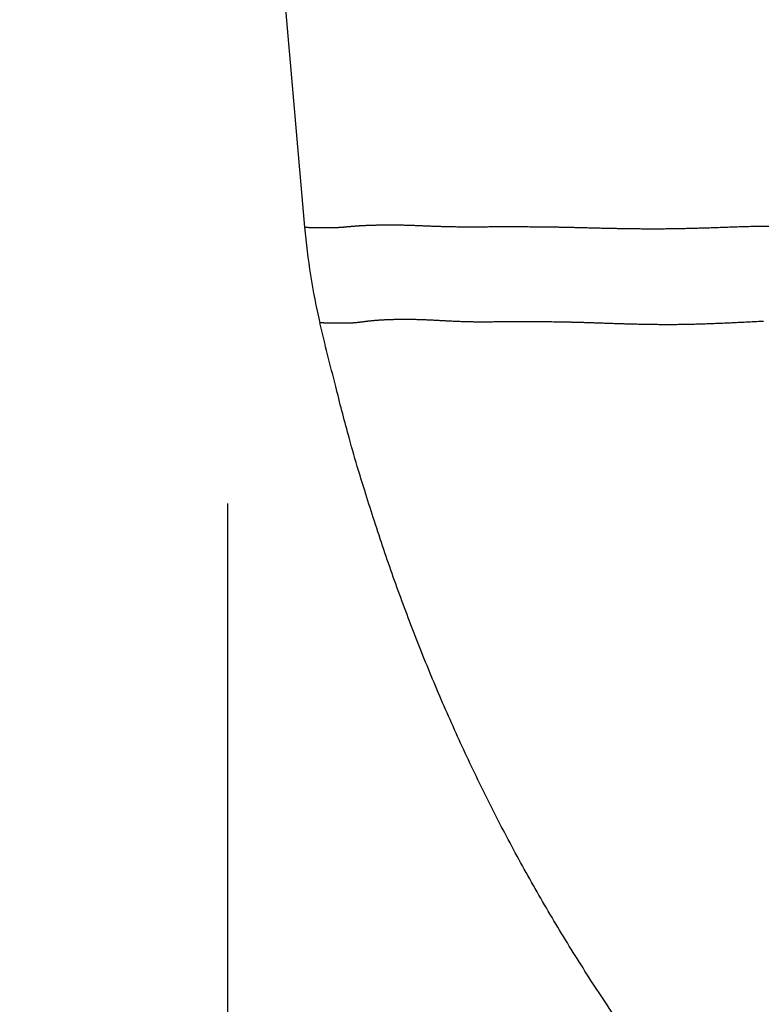
# Model space of a CAD drawing. Units: millimetres. Extents: x -1490 to -5, y 41 to 1071.
# Drawn here: x -1335 to -1332, y 756 to 761 of the extents above; entities that cross this region are included whole.
import ezdxf

# ---------------------------------------------------------------- set-up
doc = ezdxf.new("R2010")
doc.units = ezdxf.units.MM
doc.header["$LTSCALE"] = 5
doc.layers.get('0').update_dxf_attribs({"lineweight": 25})
doc.layers.add('1', color=4, linetype='Continuous', lineweight=15)
doc.styles.get("Standard").update_dxf_attribs({"font": 'simplex.shx', "bigfont": 'extfont.shx'})
doc.dimstyles.new('FURUNO$0', dxfattribs={"dimtxt": 2.5, "dimasz": 2, "dimexe": 1, "dimexo": 1, "dimgap": 1.25, "dimtad": 3, "dimdec": 4, "dimdsep": 46, "dimtxsty": 'Standard', "dimblk": 'OPEN30', "dimcen": 0, "dimclrd": 4, "dimclre": 4, "dimclrt": 4, "dimadec": 4, "dimazin": 2, "dimtm": 1e-09, "dimtfac": 0.8, "dimtdec": 4, "dimtmove": 0, "dimatfit": 0, "dimldrblk": 'OPEN30', "dimfxl": 0, "dimtvp": 1, "dimtolj": 1, "dimtzin": 0, "dimarcsym": 0})

# ---------------------------------------------------------------- blocks, each defined once
blk = doc.blocks.new('_Open30')
at = {"color": 0, "lineweight": -2}
for p, q in [((-1, 0.26795), (0, 0)), ((0, 0), (-1, -0.26795)), ((0, 0), (-1, 0))]:
    blk.add_line(p, q, dxfattribs=at)
blk = doc.blocks.new('*D17')
at = {"layer": '1', "color": 4, "lineweight": -2}
for p, q in [((-1334.1812, 758.623), (-1334.1812, 692.5)), ((-936.199, 758.6222), (-936.199, 692.5)), ((-946.199, 697.5), (-1324.1812, 697.5))]:
    blk.add_line(p, q, dxfattribs=at)
at = {"layer": 'Defpoints', "color": 0}
for p in [(-1334.1812, 763.623), (-936.199, 763.6222), (-1334.1812, 697.5)]:
    blk.add_point(p, dxfattribs=at)
at = {"layer": '1', "color": 4, "lineweight": -2, "xscale": 10, "yscale": 10, "zscale": 10, "rotation": 180}
blk.add_blockref('_Open30', (-1334.1812, 697.5), dxfattribs=at)
at = {"layer": '1', "color": 4, "lineweight": -2, "xscale": 10, "yscale": 10, "zscale": 10}
blk.add_blockref('_Open30', (-936.199, 697.5), dxfattribs=at)
at = {"layer": '1', "color": 4, "insert": (-1135.1901, 710), "char_height": 12.5, "attachment_point": 5}
blk.add_mtext('\\A1;398', dxfattribs=at)
blk = doc.blocks.new('*D20')
at = {"layer": '1', "color": 4, "lineweight": -2}
for p, q in [((-1334.1812, 758.6229), (-1334.1812, 692.5)), ((-1374.1812, 725.1118), (-1374.1812, 692.5)), ((-1384.1812, 697.5), (-1439.4193, 697.5)), ((-1334.1812, 697.5), (-1374.1812, 697.5)), ((-1324.1812, 697.5), (-1314.1812, 697.5))]:
    blk.add_line(p, q, dxfattribs=at)
at = {"layer": 'Defpoints', "color": 0}
for p in [(-1334.1812, 763.6229), (-1374.1812, 730.1118), (-1374.1812, 697.5)]:
    blk.add_point(p, dxfattribs=at)
at = {"layer": '1', "color": 4, "lineweight": -2, "xscale": 10, "yscale": 10, "zscale": 10}
blk.add_blockref('_Open30', (-1374.1812, 697.5), dxfattribs=at)
at = {"layer": '1', "color": 4, "lineweight": -2, "xscale": 10, "yscale": 10, "zscale": 10, "rotation": 180}
blk.add_blockref('_Open30', (-1334.1812, 697.5), dxfattribs=at)
at = {"layer": '1', "color": 4, "insert": (-1416.8003, 710), "char_height": 12.5, "attachment_point": 5}
blk.add_mtext('\\A1;＃40', dxfattribs=at)

msp = doc.modelspace()

# ---------------------------------------------------------------- linework, layer by layer
at = {"linetype": 'Continuous'}
msp.add_line((-1334.18124, 763.62291), (-1333.84802, 759.81419), dxfattribs=at)
for points in [[(-1198.97228, 760.88983, 0), (-1199.81129, 760.88983)], [(-1204.84535, 760.88982, 0), (-1205.68436, 760.88982)], [(-1207.36238, 760.88982, 0), (-1208.20139, 760.88982)], [(-1192.26021, 760.88983, 0), (-1193.09922, 760.88983)], [(-1235.88882, 761.24258, 0), (-1235.04981, 761.24258, 0), (-1234.21079, 761.24258)], [(-1246.79602, 760.8898, 0), (-1247.63504, 760.8898)], [(-1192.26021, 761.2426, 0), (-1191.4212, 761.2426)], [(-1188.90417, 760.88984, 0), (-1189.74318, 760.88984)], [(-1239.24488, 761.24258, 0), (-1238.40587, 761.24258)], [(-1250.15209, 760.8898, 0), (-1250.99111, 760.8898)], [(-1215.7525, 760.88982, 0), (-1216.59151, 760.88981)], [(-1186.38715, 761.2426, 0), (-1185.54814, 761.2426, 0), (-1184.70913, 761.2426, 0), (-1183.87013, 761.2426, 0), (-1183.03112, 761.2426)], [(-1253.50816, 760.88979, 0), (-1254.34718, 760.88979)], [(-1244.27898, 761.24258, 0), (-1243.43996, 761.24258)], [(-1245.95701, 761.24258, 0), (-1245.11799, 761.24258)], [(-1224.98164, 760.88981, 0), (-1225.82065, 760.88981)], [(-1202.45277, 750.62225, 0), (-1201.1596, 750.62225)], [(-1179.67509, 761.24261, 0), (-1178.83608, 761.24261)], [(-1253.50816, 761.24258, 0), (-1252.66915, 761.24258)], [(-1262.73736, 760.88979, 0), (-1263.57638, 760.88979, 0), (-1264.4154, 760.88979)], [(-1205.0391, 750.62224, 0), (-1203.74593, 750.62224)], [(-1172.96304, 761.24261, 0), (-1172.12403, 761.24261)], [(-1139.50732, 761.24259, 0), (-1138.5639, 761.24258, 0), (-1137.11083, 761.24258, 0), (-1135.2079, 761.24258)], [(-1164.57299, 760.88985, 0), (-1165.41199, 760.88985)], [(-1162.05597, 760.88985, 0), (-1162.89498, 760.88985)], [(-1167.09, 761.24261, 0), (-1166.251, 761.24261)], [(-1266.93246, 761.24258, 0), (-1266.09344, 761.24258)], [(-1271.96658, 760.88979, 0), (-1272.8056, 760.88979)], [(-1269.44952, 761.24258, 0), (-1268.6105, 761.24258, 0), (-1267.77148, 761.24258)], [(-1163.73398, 761.24261, 0), (-1162.89498, 761.24261, 0), (-1162.05597, 761.24261, 0), (-1161.21697, 761.24261, 0), (-1160.37796, 761.24261, 0), (-1159.53896, 761.24261)], [(-1157.02195, 761.2426, 0), (-1156.18295, 761.2426)], [(-1177.88254, 750.62229, 0), (-1176.58937, 750.62229)], [(-1271.96658, 761.24258, 0), (-1271.12756, 761.24258)], [(-1148.63192, 760.88985, 0), (-1149.47092, 760.88985, 0), (-1150.30993, 760.88985)], [(-1273.64462, 760.88979, 0), (-1274.48364, 760.88979)], [(-1211.50495, 750.62223, 0), (-1210.21178, 750.62223)], [(-1151.14892, 761.2426, 0), (-1150.30993, 761.2426)], [(-1143.59791, 760.88984, 0), (-1144.43691, 760.88984)], [(-1274.48364, 761.24258, 0), (-1273.64462, 761.24258)], [(-1175.2962, 750.62229, 0), (-1174.00303, 750.62229, 0), (-1172.70986, 750.62229, 0), (-1171.41669, 750.62229, 0), (-1170.12352, 750.62229, 0), (-1168.83035, 750.62229, 0), (-1167.53718, 750.6223, 0), (-1166.24401, 750.6223, 0), (-1164.95084, 750.6223, 0), (-1163.65767, 750.6223, 0), (-1162.3645, 750.6223, 0), (-1161.07132, 750.6223, 0), (-1159.77814, 750.6223, 0), (-1158.48498, 750.6223, 0), (-1157.19185, 750.6223, 0), (-1155.89864, 750.6223, 0), (-1154.6053, 750.62229, 0), (-1153.3123, 750.62229, 0), (-1152.01979, 750.62229, 0), (-1150.72596, 750.62229, 0), (-1149.43017, 750.62229, 0), (-1148.13961, 750.62229, 0), (-1146.85678, 750.62228, 0), (-1145.55327, 750.62228, -0.0000001), (-1144.21932, 750.62228, 0), (-1142.96693, 750.62228)], [(-1147.79281, 761.2426, 0), (-1146.95392, 761.2426)], [(-1143.59791, 761.24259, 0), (-1142.76561, 761.24259)], [(-1298.1473, 750.62264, 0.0000001), (-1296.85412, 750.62262, 0.0000001), (-1295.56096, 750.6226, 0.0000001), (-1294.26779, 750.62258, 0.0000001), (-1292.97462, 750.62257, 0.0000001), (-1291.68145, 750.62255, 0.0000001), (-1290.38828, 750.62253, 0.0000001), (-1289.09511, 750.62252, 0.0000001), (-1287.80194, 750.6225, 0.0000001), (-1286.50877, 750.62249, 0.0000001), (-1285.2156, 750.62248, 0.0000001), (-1283.92243, 750.62246, 0.0000001), (-1282.62926, 750.62245, 0.0000001), (-1281.3361, 750.62244, 0.0000001), (-1280.04293, 750.62242, 0.0000001), (-1278.74976, 750.62241, 0.0000001), (-1277.45659, 750.6224, 0.0000001), (-1276.16342, 750.62239, 0.0000001), (-1274.87025, 750.62238, 0.0000001), (-1273.57708, 750.62237, 0.0000001), (-1272.28391, 750.62236, 0.0000001), (-1270.99074, 750.62235, 0.0000001), (-1269.69757, 750.62234, 0.0000001), (-1268.4044, 750.62233, 0.0000001), (-1267.11123, 750.62232, 0.0000001), (-1265.81806, 750.62232, 0.0000001), (-1264.52489, 750.62231, 0.0000001), (-1263.23172, 750.6223, 0.0000001), (-1261.93856, 750.6223, 0.0000001), (-1260.64539, 750.62229, 0.0000001), (-1259.35222, 750.62228, 0.0000001), (-1258.05905, 750.62228, 0.0000001), (-1256.76588, 750.62227, 0.0000001), (-1255.47271, 750.62227, 0.0000001), (-1254.17954, 750.62226, 0.0000001), (-1252.88637, 750.62226, 0.0000001), (-1251.5932, 750.62225, 0.0000001), (-1250.30003, 750.62225, 0.0000001), (-1249.00686, 750.62225, 0.0000001), (-1247.71369, 750.62224, 0.0000001), (-1246.42052, 750.62224, 0.0000001), (-1245.12735, 750.62224, 0), (-1243.83418, 750.62223, 0), (-1242.54102, 750.62223, 0), (-1241.24785, 750.62223, 0), (-1239.95468, 750.62223, 0), (-1238.66151, 750.62223, 0), (-1237.36834, 750.62222, 0), (-1236.07517, 750.62222, 0), (-1234.782, 750.62222, 0), (-1233.48883, 750.62222, 0), (-1232.19566, 750.62222, 0), (-1230.90249, 750.62222, 0), (-1229.60932, 750.62222, 0), (-1228.31615, 750.62222, 0), (-1227.02298, 750.62222, 0), (-1225.72981, 750.62222, 0), (-1224.43665, 750.62222, 0), (-1223.14348, 750.62222, 0), (-1221.85031, 750.62222, 0), (-1220.55714, 750.62222, 0), (-1219.26397, 750.62222, 0), (-1217.9708, 750.62223, 0), (-1216.67763, 750.62223, 0), (-1215.38446, 750.62223, 0), (-1214.09129, 750.62223, 0), (-1212.79812, 750.62223)], [(-1136.0469, 760.88984, 0), (-1136.8859, 760.88984)], [(-1276.16169, 761.24258, 0), (-1275.32267, 761.24258)], [(-1277.0007, 760.88979, 0), (-1277.83972, 760.88979)], [(-1278.67875, 761.24259, 0), (-1277.83973, 761.24259, 0), (-1277.00071, 761.24259)], [(-1280.35679, 761.24259, 0), (-1279.51777, 761.24259)], [(-1141.91991, 761.24259, 0), (-1141.05444, 761.24259)], [(-1280.35678, 760.88979, 0), (-1281.19581, 760.88979, 0), (-1282.03483, 760.8898, 0), (-1282.87385, 760.8898)], [(-1141.8347, 750.62227, -0.0000001), (-1140.38059, 750.62227, -0.0000001), (-1138.14093, 750.62226, -0.0000001), (-1135.2079, 750.62225, 0)], [(-1287.06897, 761.2426, 0), (-1286.22995, 761.2426, 0), (-1285.39092, 761.2426, 0), (-1284.5519, 761.2426, 0), (-1283.71288, 761.24259, 0), (-1282.87386, 761.24259)], [(-1283.71287, 760.8898, 0), (-1284.55189, 760.8898, 0), (-1285.39091, 760.8898)], [(-1304.68847, 761.24265, -0.0000013), (-1303.84945, 761.24264, 0.0000059), (-1303.01042, 761.24264, 0.0000004), (-1302.1714, 761.24264, -0.0000014), (-1301.33237, 761.24264, -0.0000001), (-1300.49335, 761.24263, 0.0000004), (-1299.65432, 761.24263, 0.0000001), (-1298.8153, 761.24263, -0.0000001), (-1297.97627, 761.24263, 0), (-1297.13725, 761.24262, 0.0000001), (-1296.29823, 761.24262, 0), (-1295.4592, 761.24262, 0), (-1294.62018, 761.24262, 0), (-1293.78115, 761.24261, 0), (-1292.94213, 761.24261, 0), (-1292.10311, 761.24261, 0), (-1291.26408, 761.24261, 0), (-1290.42506, 761.24261, 0), (-1289.58604, 761.2426, 0), (-1288.74702, 761.2426, 0), (-1287.90799, 761.2426)], [(-1286.22994, 760.8898, 0), (-1287.06896, 760.8898, 0), (-1287.90798, 760.8898, 0), (-1288.747, 760.8898, 0), (-1289.58603, 760.8898, 0), (-1290.42505, 760.88981, 0), (-1291.26407, 760.88981, 0), (-1292.1031, 760.88981, 0), (-1292.94212, 760.88981, 0), (-1293.78114, 760.88981, 0), (-1294.62017, 760.88981, 0), (-1295.45919, 760.88982, 0), (-1296.29821, 760.88982, 0), (-1297.13724, 760.88982, 0), (-1297.97626, 760.88982, -0.0000001), (-1298.81528, 760.88982, 0), (-1299.65431, 760.88983, 0.0000001), (-1300.49333, 760.88983, -0.0000001), (-1301.33236, 760.88983, -0.0000006), (-1302.17138, 760.88984, 0.0000001), (-1303.01041, 760.88984, 0.0000023), (-1303.84944, 760.88983, -0.0000006), (-1304.68846, 760.88984, -0.0000092)], [(-1311.07899, 750.62283, 0.0000141), (-1309.78819, 750.62284, -0.000021), (-1308.49265, 750.6228, -0.0000017), (-1307.19888, 750.62277, 0.0000047), (-1305.90631, 750.62276, 0.0000001), (-1304.61329, 750.62274, -0.0000014), (-1303.31997, 750.62272)], [(-1305.66094, 750.62344, 0), (-1305.89807, 750.62344, 0), (-1306.13521, 750.62345, 0), (-1306.37234, 750.62345, 0), (-1306.60948, 750.62346, 0), (-1306.84661, 750.62346, 0), (-1307.08375, 750.62347)], [(-1292.38136, 750.62325, 0), (-1292.61849, 750.62325)], [(-1291.90709, 750.62324, 0), (-1292.14422, 750.62324)], [(-1292.85563, 750.62325, 0), (-1293.09276, 750.62326)], [(-1293.3299, 750.62326, 0), (-1293.56704, 750.62326)], [(-1294.75271, 750.62328, 0), (-1294.98985, 750.62328, 0), (-1295.22698, 750.62328, 0), (-1295.46412, 750.62329, 0), (-1295.70125, 750.62329, 0), (-1295.93839, 750.62329, 0), (-1296.17552, 750.6233, 0), (-1296.41266, 750.6233, 0), (-1296.64979, 750.6233, 0), (-1296.88693, 750.62331, 0), (-1297.12406, 750.62331, 0), (-1297.3612, 750.62331, 0), (-1297.59834, 750.62332)], [(-1294.04131, 750.62327, 0), (-1294.27844, 750.62327, 0), (-1294.51558, 750.62327)], [(-1298.07261, 750.62332, 0), (-1298.30974, 750.62333, 0), (-1298.54688, 750.62333)], [(-1299.49542, 750.62334, 0), (-1299.73255, 750.62335, 0), (-1299.96969, 750.62335, 0), (-1300.20682, 750.62335, 0), (-1300.44396, 750.62336, 0), (-1300.68109, 750.62336)], [(-1298.78401, 750.62333, 0), (-1299.02115, 750.62334, 0), (-1299.25828, 750.62334)], [(-1301.3925, 750.62337, 0), (-1301.62964, 750.62338, 0), (-1301.86677, 750.62338)], [(-1302.10391, 750.62338, 0), (-1302.34104, 750.62339, 0), (-1302.57818, 750.62339, 0), (-1302.81531, 750.62339, 0), (-1303.05245, 750.6234, 0), (-1303.28958, 750.6234)], [(-1303.52672, 750.62341, 0), (-1303.76385, 750.62341, 0), (-1304.00099, 750.62341, 0), (-1304.23812, 750.62342, 0), (-1304.47526, 750.62342, 0), (-1304.71239, 750.62342, 0), (-1304.94953, 750.62343, 0), (-1305.18666, 750.62343, 0), (-1305.4238, 750.62344)], [(-1307.32088, 750.62347, 0), (-1307.55802, 750.62347, 0.0000002), (-1307.79515, 750.62348, 0.0000006), (-1308.03229, 750.62348, 0.0000006), (-1308.26942, 750.62348, 0.0000004), (-1308.50656, 750.62348, 0.0000003), (-1308.74369, 750.62349, 0.0000002), (-1308.98083, 750.62349, 0.0000001), (-1309.21796, 750.62349)], [(-1302.02677, 750.62269, 0.0000005), (-1300.73363, 750.62268, 0.0000001), (-1299.44048, 750.62266)], [(-1309.4551, 750.62349, -0.0000001), (-1309.69224, 750.62349, -0.0000002), (-1309.92937, 750.6235, -0.0000003), (-1310.16651, 750.6235, -0.0000005), (-1310.40364, 750.6235, -0.0000006), (-1310.64078, 750.62351, -0.0000007), (-1310.87791, 750.62351, -0.0000008), (-1311.11505, 750.62352, -0.0000009), (-1311.35218, 750.62352, -0.000001), (-1311.58932, 750.62353, -0.0000011), (-1311.82646, 750.62354, -0.0000012), (-1312.06359, 750.62355, -0.0000013), (-1312.3007, 750.62356, -0.0000014), (-1312.53786, 750.62357, -0.0000017), (-1312.77588, 750.62358, -0.0000014), (-1313.01865, 750.6236, -0.0000005), (-1313.2714, 750.62362, -0.0000093), (-1313.53955, 750.62366, -0.0000271), (-1313.8238, 750.62373, -0.0000198), (-1314.09656, 750.62381, 0.0000061), (-1314.34802, 750.62389, -0.0000498), (-1314.6793, 750.62412, -0.0001132), (-1315.1972, 750.62466, -0.0000557), (-1315.8803, 750.62547, -0.0000273)], [(-1309.72261, 760.8917, 0.0000012), (-1310.56339, 760.89223, 0.000373)], [(-1305.52745, 760.88988, 0.0000021), (-1306.36651, 760.88985, 0.0000361)], [(-1308.88333, 761.24319, 0.0000022), (-1308.04456, 761.24269, 0.0000982)], [(-1333.84806, 759.81415), (-1333.84788, 759.81413, 0.0015343), (-1333.84767, 759.81411, 0.0011118), (-1333.84744, 759.81409, 0.0008966), (-1333.84718, 759.81408, 0.0008231), (-1333.84689, 759.81405, 0.0007351), (-1333.84657, 759.81403, 0.0006667), (-1333.84623, 759.81401, 0.0006056), (-1333.84585, 759.81399, 0.0005688), (-1333.84544, 759.81396, 0.0005289), (-1333.845, 759.81393, 0.0005029), (-1333.84453, 759.81391, 0.0004736), (-1333.84403, 759.81388, 0.0004554), (-1333.8435, 759.81385, 0.0004332), (-1333.84294, 759.81382, 0.0004195), (-1333.84234, 759.81379, 0.0004018), (-1333.84172, 759.81376, 0.0003911), (-1333.84106, 759.81373, 0.0003767), (-1333.84036, 759.8137, 0.0003681), (-1333.83963, 759.81366, 0.0003559), (-1333.83887, 759.81363, 0.0003487), (-1333.83807, 759.8136, 0.0003383), (-1333.83724, 759.81356, 0.0003322), (-1333.83638, 759.81353, 0.0003231), (-1333.83547, 759.8135, 0.0003178), (-1333.83453, 759.81346, 0.0003097), (-1333.83356, 759.81343, 0.0003051), (-1333.83255, 759.81339, 0.0002978), (-1333.8315, 759.81336, 0.0002936), (-1333.83041, 759.81332, 0.000287), (-1333.82929, 759.81329, 0.0002833), (-1333.82813, 759.81326, 0.0002772), (-1333.82693, 759.81322, 0.0002738), (-1333.82569, 759.81319, 0.0002682), (-1333.82441, 759.81316, 0.0002651), (-1333.82309, 759.81312, 0.0002599), (-1333.82173, 759.81309, 0.0002569), (-1333.82033, 759.81306, 0.0002522), (-1333.81889, 759.81303, 0.0002494), (-1333.81741, 759.81299, 0.0002449), (-1333.81588, 759.81296, 0.0002423), (-1333.81432, 759.81293, 0.0002381), (-1333.81271, 759.8129, 0.0002356), (-1333.81106, 759.81288, 0.0002317), (-1333.80937, 759.81285, 0.0002294), (-1333.80763, 759.81282, 0.0002256), (-1333.80585, 759.8128, 0.0002234), (-1333.80402, 759.81277, 0.0002198), (-1333.80216, 759.81275, 0.0002177), (-1333.80024, 759.81273, 0.0002144), (-1333.79828, 759.8127, 0.0002123), (-1333.79628, 759.81268, 0.0002091), (-1333.79423, 759.81267, 0.0002072), (-1333.79213, 759.81265, 0.0002041), (-1333.78998, 759.81263, 0.0002022), (-1333.78779, 759.81262, 0.0001994), (-1333.78555, 759.8126, 0.0001978), (-1333.78326, 759.81259, 0.0001947), (-1333.78093, 759.81258, 0.0001922), (-1333.77854, 759.81257, 0.0001906), (-1333.77611, 759.81257, 0.000192), (-1333.77363, 759.81256, 0.0001854), (-1333.7711, 759.81256, 0.0001723), (-1333.76851, 759.81255, 0.0001851), (-1333.76588, 759.81255, 0.0002272), (-1333.7632, 759.81256, 0.0001667), (-1333.76046, 759.81256, -0.0000006), (-1333.75767, 759.81256, -0.0001906), (-1333.75483, 759.81256, -0.0004487), (-1333.75194, 759.81256, -0.000418), (-1333.74899, 759.81255, -0.0001193), (-1333.74599, 759.81254, 0.0000767), (-1333.74293, 759.81253, 0.0002257), (-1333.73982, 759.81252, 0.0003633), (-1333.73665, 759.81252, 0.0005278), (-1333.73344, 759.81253, 0.0006606), (-1333.73017, 759.81255, 0.0008034), (-1333.72684, 759.81258, 0.0009202), (-1333.72346, 759.81262, 0.001051), (-1333.72003, 759.81268, 0.0011589), (-1333.71655, 759.81276, 0.0012837), (-1333.71301, 759.81286, 0.001374), (-1333.70942, 759.81298, 0.0014677), (-1333.70578, 759.81312, 0.0015772), (-1333.70209, 759.81329, 0.0017437), (-1333.69834, 759.81349, 0.0018305), (-1333.69454, 759.81373, 0.0018805), (-1333.69069, 759.81399, 0.0017468), (-1333.68678, 759.81428, 0.0014238), (-1333.68282, 759.8146, 0.0011772), (-1333.6788, 759.81494, 0.0009542), (-1333.67473, 759.8153, 0.0007515), (-1333.6706, 759.81567, 0.0005261), (-1333.66641, 759.81605, 0.0003348), (-1333.66215, 759.81645, 0.0001326), (-1333.65784, 759.81685, -0.0000424), (-1333.65346, 759.81726, -0.0002345), (-1333.64902, 759.81766, -0.0003883), (-1333.64452, 759.81807, -0.0005468), (-1333.63994, 759.81847, -0.0007121), (-1333.6353, 759.81885, -0.0009309), (-1333.6306, 759.81923, -0.001021), (-1333.62582, 759.81959, -0.0010213), (-1333.62098, 759.81993, -0.0010029), (-1333.61607, 759.82027, -0.0009716), (-1333.61108, 759.82058, -0.0009439), (-1333.60603, 759.82088, -0.0009214), (-1333.6009, 759.82117, -0.0008972), (-1333.59569, 759.82145, -0.0008736), (-1333.59041, 759.8217, -0.0008497), (-1333.58506, 759.82195, -0.0008275), (-1333.57963, 759.82218, -0.0008047), (-1333.57412, 759.8224, -0.0007833), (-1333.56853, 759.8226, -0.0007614), (-1333.56286, 759.82279, -0.000741), (-1333.5571, 759.82296, -0.0007201), (-1333.55127, 759.82312, -0.0007005), (-1333.54535, 759.82326, -0.0006805), (-1333.53935, 759.82339, -0.0006618), (-1333.53326, 759.82351, -0.0006428), (-1333.52709, 759.82361, -0.0006249), (-1333.52083, 759.8237, -0.0006068), (-1333.51448, 759.82378, -0.0005899), (-1333.50804, 759.82384, -0.0005726), (-1333.50151, 759.82388, -0.0005561), (-1333.49489, 759.82392, -0.0005401), (-1333.48818, 759.82393, -0.0005257), (-1333.48137, 759.82394, -0.0005089), (-1333.47447, 759.82393, -0.0004904), (-1333.46747, 759.82391, -0.0004808), (-1333.46038, 759.82387, -0.0004816), (-1333.45319, 759.82382, -0.0004482), (-1333.4459, 759.82376, -0.0003785), (-1333.43851, 759.82368, -0.0005435), (-1333.43102, 759.82358, -0.0009743), (-1333.42342, 759.82344, -0.0010909), (-1333.41572, 759.82327, -0.0009496), (-1333.40792, 759.82307, -0.0008366), (-1333.40001, 759.82285, -0.0007303), (-1333.39199, 759.8226, -0.0006339), (-1333.38386, 759.82232, -0.0005289), (-1333.37563, 759.82203, -0.000438), (-1333.36728, 759.82172, -0.000342), (-1333.35883, 759.82139, -0.0002587), (-1333.35026, 759.82105, -0.0001692), (-1333.34158, 759.82071, -0.0000922), (-1333.33278, 759.82036, -0.0000092), (-1333.32387, 759.82, 0.0000616), (-1333.31485, 759.81964, 0.0001387), (-1333.3057, 759.81929, 0.0002039), (-1333.29644, 759.81894, 0.0002756), (-1333.28706, 759.81859, 0.0003355), (-1333.27757, 759.81826, 0.0004019), (-1333.26794, 759.81794, 0.0004571), (-1333.2582, 759.81763, 0.0005192), (-1333.24834, 759.81734, 0.0005693), (-1333.23835, 759.81707, 0.0006251), (-1333.22824, 759.81683, 0.0006734), (-1333.218, 759.81661, 0.000732), (-1333.20764, 759.81642, 0.0007672), (-1333.19715, 759.81626, 0.000795), (-1333.18653, 759.81613, 0.000862), (-1333.17578, 759.81604, 0.0009898), (-1333.1649, 759.816, 0.0008844), (-1333.15389, 759.81598, 0.0005378), (-1333.14273, 759.81598, 0.0003333), (-1333.13143, 759.816, 0.0002173), (-1333.11997, 759.81602, 0.0001572), (-1333.10837, 759.81605, 0.0001369), (-1333.0966, 759.81609, 0.0001092), (-1333.08467, 759.81613, 0.0000686), (-1333.07258, 759.81617, 0.0000362), (-1333.06033, 759.81622, 0.0000039), (-1333.0479, 759.81627, -0.0000242), (-1333.03531, 759.81631, -0.0000554), (-1333.02254, 759.81635, -0.0000815), (-1333.0096, 759.81639, -0.0001099), (-1332.99647, 759.81642, -0.0001337), (-1332.98317, 759.81645, -0.0001599), (-1332.96967, 759.81646, -0.0001814), (-1332.956, 759.81647, -0.0002055), (-1332.94212, 759.81646, -0.000225), (-1332.92806, 759.81644, -0.000247), (-1332.9138, 759.8164, -0.0002645), (-1332.89935, 759.81635, -0.0002846), (-1332.88468, 759.81628, -0.0003003), (-1332.86982, 759.81619, -0.0003185), (-1332.85475, 759.81608, -0.0003326), (-1332.83947, 759.81595, -0.0003492), (-1332.82397, 759.81579, -0.0003615), (-1332.80826, 759.81561, -0.0003761), (-1332.79233, 759.8154, -0.0003875), (-1332.77619, 759.81516, -0.0004023), (-1332.75981, 759.8149, -0.0004102), (-1332.74321, 759.8146, -0.0004172), (-1332.72638, 759.81427, -0.0004322), (-1332.70932, 759.8139, -0.0004622), (-1332.69202, 759.8135, -0.0003879), (-1332.67449, 759.81307, -0.0002011), (-1332.65671, 759.81262, -0.0000892), (-1332.63871, 759.81217, -0.0000217), (-1332.62045, 759.81171, 0.0000392), (-1332.60194, 759.81125, 0.000109), (-1332.58318, 759.81079, 0.0001669), (-1332.56416, 759.81034, 0.0002292), (-1332.54487, 759.80991, 0.0002818), (-1332.52531, 759.80949, 0.0003406), (-1332.50548, 759.8091, 0.0003869), (-1332.48537, 759.80873, 0.0004364), (-1332.46496, 759.8084, 0.0004837), (-1332.44428, 759.8081, 0.000545), (-1332.42329, 759.80785, 0.0005661), (-1332.40201, 759.80764, 0.0005597), (-1332.38041, 759.80749, 0.0006707), (-1332.35852, 759.8074, 0.0009255), (-1332.33631, 759.80739, 0.0010306), (-1332.3138, 759.80748, 0.0010293), (-1332.29096, 759.80767, 0.0009868), (-1332.2678, 759.80794, 0.0009043), (-1332.2443, 759.80831, 0.0008386), (-1332.22047, 759.80875, 0.0007809), (-1332.19628, 759.80928, 0.0007254), (-1332.17175, 759.80988, 0.0006658), (-1332.14685, 759.81055, 0.000613), (-1332.12158, 759.81129, 0.0005599), (-1332.09594, 759.8121, 0.0005092), (-1332.06992, 759.81298, 0.0004537), (-1332.0435, 759.81391, 0.000414), (-1332.01669, 759.8149, 0.0003838), (-1331.98947, 759.81592, -0.0001808), (-1331.96183, 759.81687, -0.0013827), (-1331.93372, 759.81765, -0.00174), (-1331.90516, 759.81826, -0.0014137), (-1331.87611, 759.81873, -0.0012223), (-1331.84658, 759.81907, -0.001124)], [(-1331.87051, 759.40767, 0.0019483), (-1331.89851, 759.4066, 0.0023762), (-1331.92603, 759.40529, 0.0018704), (-1331.95314, 759.40389, 0.0002038), (-1331.97983, 759.40255, -0.000564), (-1332.00614, 759.40128, -0.0005697), (-1332.03207, 759.40009, -0.0006119), (-1332.05762, 759.39899, -0.0006975), (-1332.0828, 759.39798, -0.0007703), (-1332.10763, 759.39706, -0.0008409), (-1332.1321, 759.39624, -0.0009125), (-1332.15622, 759.39553, -0.0009951), (-1332.18, 759.39492, -0.001071), (-1332.20345, 759.39443, -0.0011492), (-1332.22657, 759.39406, -0.00124), (-1332.24938, 759.39381, -0.0013561), (-1332.27187, 759.39369, -0.0014097), (-1332.29406, 759.39369, -0.0013977), (-1332.31595, 759.39382, -0.0012507), (-1332.33753, 759.39404, -0.00091), (-1332.35882, 759.39432, -0.0007615), (-1332.37981, 759.39466, -0.0007694), (-1332.4005, 759.39507, -0.0007399), (-1332.42091, 759.39552, -0.0006558), (-1332.44104, 759.39602, -0.0005907), (-1332.46089, 759.39656, -0.0005228), (-1332.48046, 759.39712, -0.0004592), (-1332.49977, 759.39772, -0.0003788), (-1332.51881, 759.39833, -0.0003067), (-1332.5376, 759.39895, -0.0002213), (-1332.55612, 759.39958, -0.0001423), (-1332.5744, 759.4002, -0.0000477), (-1332.59243, 759.40082, 0.0000366), (-1332.61022, 759.40142, 0.0001322), (-1332.62777, 759.402, 0.0002842), (-1332.64509, 759.40255, 0.0005342), (-1332.66216, 759.40305, 0.0006323), (-1332.67901, 759.40349, 0.000589), (-1332.69561, 759.4039, 0.0005678), (-1332.712, 759.40426, 0.000559), (-1332.72815, 759.40458, 0.0005487), (-1332.74408, 759.40486, 0.0005285), (-1332.75979, 759.4051, 0.000513), (-1332.77528, 759.40531, 0.0004932), (-1332.79056, 759.40549, 0.0004765), (-1332.80563, 759.40563, 0.0004538), (-1332.82048, 759.40575, 0.0004347), (-1332.83514, 759.40584, 0.0004099), (-1332.84959, 759.40591, 0.0003884), (-1332.86384, 759.40595, 0.000361), (-1332.87789, 759.40597, 0.000337), (-1332.89175, 759.40598, 0.000307), (-1332.90541, 759.40597, 0.0002803), (-1332.91889, 759.40594, 0.0002475), (-1332.93218, 759.4059, 0.0002179), (-1332.94529, 759.40586, 0.000182), (-1332.95822, 759.4058, 0.0001496), (-1332.97098, 759.40574, 0.0001106), (-1332.98355, 759.40567, 0.0000748), (-1332.99597, 759.40561, 0.0000321), (-1333.0082, 759.40554, -0.0000064), (-1333.02028, 759.40548, -0.0000504), (-1333.03219, 759.40542, -0.000095), (-1333.04395, 759.40536, -0.0001513), (-1333.05555, 759.40532, -0.0001884), (-1333.06699, 759.40528, -0.0002133), (-1333.07829, 759.40526, -0.0002992), (-1333.08944, 759.40525, -0.0004695), (-1333.10044, 759.40527, -0.0007486), (-1333.11132, 759.40534, -0.0012088), (-1333.12206, 759.40546, -0.0013459), (-1333.13269, 759.40563, -0.0011706), (-1333.14318, 759.40585, -0.0010785), (-1333.15356, 759.4061, -0.00104), (-1333.1638, 759.4064, -0.0009914), (-1333.17393, 759.40673, -0.0009111), (-1333.18393, 759.4071, -0.0008449), (-1333.19381, 759.40749, -0.0007687), (-1333.20357, 759.4079, -0.0007002), (-1333.21321, 759.40834, -0.0006157), (-1333.22273, 759.40879, -0.0005404), (-1333.23213, 759.40926, -0.0004502), (-1333.24142, 759.40973, -0.0003687), (-1333.25058, 759.41022, -0.0002715), (-1333.25963, 759.4107, -0.000183), (-1333.26857, 759.41118, -0.0000784), (-1333.27738, 759.41166, 0.0000176), (-1333.28609, 759.41213, 0.0001302), (-1333.29468, 759.41258, 0.0002346), (-1333.30315, 759.41302, 0.0003559), (-1333.31152, 759.41344, 0.0004692), (-1333.31977, 759.41384, 0.0005997), (-1333.32791, 759.41421, 0.0007233), (-1333.33595, 759.41455, 0.0008657), (-1333.34387, 759.41485, 0.0009981), (-1333.35169, 759.41512, 0.0011453), (-1333.35939, 759.41534, 0.0012975), (-1333.36699, 759.41552, 0.0014828), (-1333.37449, 759.41565, 0.0013217), (-1333.38188, 759.41576, 0.0007354), (-1333.38917, 759.41584, 0.000513), (-1333.39636, 759.4159, 0.0006132), (-1333.40345, 759.41595, 0.0006609), (-1333.41044, 759.41597, 0.0006588), (-1333.41734, 759.41598, 0.0006717), (-1333.42414, 759.41597, 0.0006976), (-1333.43085, 759.41594, 0.000721), (-1333.43746, 759.41589, 0.000741), (-1333.44398, 759.41582, 0.0007631), (-1333.45041, 759.41574, 0.000786), (-1333.45675, 759.41563, 0.00081), (-1333.46299, 759.41551, 0.0008336), (-1333.46915, 759.41536, 0.0008587), (-1333.47523, 759.4152, 0.0008836), (-1333.48121, 759.41501, 0.00091), (-1333.48711, 759.41481, 0.000936), (-1333.49293, 759.41459, 0.0009638), (-1333.49866, 759.41435, 0.0009911), (-1333.50431, 759.41409, 0.0010202), (-1333.50988, 759.41381, 0.0010487), (-1333.51537, 759.41351, 0.0010791), (-1333.52078, 759.41319, 0.0011089), (-1333.52611, 759.41285, 0.0011407), (-1333.53136, 759.41249, 0.0011716), (-1333.53654, 759.41211, 0.0012049), (-1333.54164, 759.41172, 0.0012377), (-1333.54667, 759.4113, 0.0012715), (-1333.55162, 759.41086, 0.0013025), (-1333.5565, 759.41041, 0.0013413), (-1333.56131, 759.40993, 0.0013854), (-1333.56605, 759.40943, 0.00141), (-1333.57072, 759.40892, 0.0014068), (-1333.57533, 759.40838, 0.0012816), (-1333.57986, 759.40783, 0.0009808), (-1333.58433, 759.40728, 0.0007532), (-1333.58873, 759.40672, 0.0005349), (-1333.59307, 759.40616, 0.0003231), (-1333.59735, 759.40561, 0.0000583), (-1333.60157, 759.40506, -0.0001829), (-1333.60572, 759.40453, -0.0004615), (-1333.60982, 759.40402, -0.0007251), (-1333.61386, 759.40353, -0.0010357), (-1333.61785, 759.40306, -0.0013149), (-1333.62178, 759.40262, -0.0016219), (-1333.62566, 759.40222, -0.0019614), (-1333.62949, 759.40186, -0.002406), (-1333.63326, 759.40154, -0.0025861), (-1333.63699, 759.40126, -0.0025092), (-1333.64067, 759.40102, -0.0023866), (-1333.6443, 759.40082, -0.0021594), (-1333.64787, 759.40065, -0.0020086), (-1333.6514, 759.40052, -0.0018779), (-1333.65487, 759.40041, -0.0017524), (-1333.6583, 759.40032, -0.0015804), (-1333.66167, 759.40026, -0.0014314), (-1333.66499, 759.40021, -0.0012514), (-1333.66825, 759.40018, -0.0010906), (-1333.67147, 759.40017, -0.0008948), (-1333.67463, 759.40016, -0.0007125), (-1333.67774, 759.40016, -0.0004873), (-1333.68079, 759.40017, -0.0002989), (-1333.6838, 759.40018, -0.0000953), (-1333.68674, 759.40019, 0.0001731), (-1333.68964, 759.40019, 0.0005825), (-1333.69248, 759.40019, 0.0006217), (-1333.69526, 759.40018, 0.0002606), (-1333.69799, 759.40017), (-1333.70067, 759.40017, -0.0002218), (-1333.70331, 759.40016, -0.000302), (-1333.70589, 759.40016, -0.0002461), (-1333.70842, 759.40016, -0.0002291), (-1333.7109, 759.40016, -0.0002464), (-1333.71333, 759.40017, -0.0002552), (-1333.71571, 759.40018, -0.0002533), (-1333.71805, 759.40019, -0.0002554), (-1333.72033, 759.4002, -0.0002587), (-1333.72257, 759.40021, -0.0002628), (-1333.72476, 759.40023, -0.0002648), (-1333.7269, 759.40025, -0.0002686), (-1333.729, 759.40027, -0.0002711), (-1333.73105, 759.40029, -0.0002752), (-1333.73306, 759.40031, -0.0002777), (-1333.73502, 759.40034, -0.0002819), (-1333.73693, 759.40036, -0.0002846), (-1333.7388, 759.40039, -0.000289), (-1333.74063, 759.40042, -0.0002918), (-1333.74241, 759.40045, -0.0002965), (-1333.74414, 759.40049, -0.0002994), (-1333.74584, 759.40052, -0.0003043), (-1333.74749, 759.40056, -0.0003074), (-1333.74909, 759.40059, -0.0003126), (-1333.75066, 759.40063, -0.0003159), (-1333.75218, 759.40067, -0.0003214), (-1333.75367, 759.40071, -0.0003249), (-1333.75511, 759.40075, -0.0003308), (-1333.75651, 759.40079, -0.0003344), (-1333.75787, 759.40083, -0.0003408), (-1333.75919, 759.40087, -0.0003447), (-1333.76046, 759.40091, -0.0003515), (-1333.76171, 759.40095, -0.0003557), (-1333.76291, 759.401, -0.0003631), (-1333.76407, 759.40104, -0.0003677), (-1333.76519, 759.40108, -0.0003757), (-1333.76628, 759.40113, -0.0003808), (-1333.76733, 759.40117, -0.0003895), (-1333.76834, 759.40122, -0.0003951), (-1333.76932, 759.40126, -0.0004048), (-1333.77026, 759.4013, -0.0004111), (-1333.77116, 759.40135, -0.000422), (-1333.77203, 759.40139, -0.0004291), (-1333.77286, 759.40144, -0.0004414), (-1333.77366, 759.40148, -0.0004497), (-1333.77442, 759.40152, -0.0004637), (-1333.77515, 759.40156, -0.0004734), (-1333.77584, 759.4016, -0.00049), (-1333.7765, 759.40164, -0.0005023), (-1333.77713, 759.40168, -0.0005214), (-1333.77772, 759.40172, -0.0005345), (-1333.77828, 759.40176, -0.0005609), (-1333.77882, 759.4018, -0.0005869), (-1333.77931, 759.40183, -0.0006086), (-1333.77978, 759.40187, -0.0006074), (-1333.78022, 759.4019, -0.0006834), (-1333.78062, 759.40194, -0.0008222), (-1333.78101, 759.40197, -0.0007417), (-1333.78135, 759.402, -0.0004042), (-1333.78164, 759.40202, -0.0010421), (-1333.78195, 759.40205, -0.0021319), (-1333.78235, 759.40209, -0.0014914), (-1333.78282, 759.40214, -0.0010004)], [(-1332.49984, 756.3964, -0.0036139), (-1332.57037, 756.50155, -0.0036766), (-1332.63954, 756.60801, -0.0037509), (-1332.70724, 756.71584, -0.0038107), (-1332.77349, 756.82499, -0.0038783), (-1332.83818, 756.93552, -0.0039431), (-1332.90131, 757.04739, -0.00403), (-1332.96274, 757.16059, -0.0040216), (-1333.02233, 757.27464, -0.0039601), (-1333.07983, 757.38917, -0.003934), (-1333.13535, 757.50413, -0.0038802), (-1333.18889, 757.6196, -0.0038219), (-1333.24054, 757.73551, -0.0037481), (-1333.29025, 757.85183, -0.0037277), (-1333.33819, 757.96872, -0.0037286), (-1333.38432, 758.08623, -0.0035787), (-1333.42861, 758.20367, -0.0033044), (-1333.47095, 758.32082, -0.0035497), (-1333.5121, 758.44031, -0.0040838), (-1333.55225, 758.56306, -0.003104), (-1333.58896, 758.67855, -0.0011968), (-1333.62133, 758.78315, -0.0041385), (-1333.6595, 758.91831, -0.0068013), (-1333.71401, 759.12753, -0.0033087), (-1333.78282, 759.40214, -0.0017719)]]:
    msp.add_lwpolyline(points, format="xyb", dxfattribs=at)
msp.add_arc((-1330.85943, 760.07566), 3, 185, 192.97405, dxfattribs=at)

# ---------------------------------------------------------------- dimensions: what is measured, and where the dimension line sits
at = {"layer": '1'}
for base, p1, p2, override, picture, middle in [((-1374.18121, 697.5), (-1334.18125, 763.6229), (-1374.18121, 730.11177), {"dimscale": 5, "dimpost": '＃<>'}, '*D20', (-1416.80026, 710)), ((-1334.18125, 697.5), (-936.19905, 763.62223), (-1334.18125, 763.62303), {"dimscale": 5, "dimdec": 1, "dimarcsym": 1}, '*D17', (-1135.19015, 710))]:
    dim = msp.add_linear_dim(base=base, p1=p1, p2=p2, dimstyle='FURUNO$0', override=override, dxfattribs=at)
    dim.commit()
    dim.dimension.update_dxf_attribs({"geometry": picture, "text_midpoint": middle})

doc.saveas('drawing.dxf')
